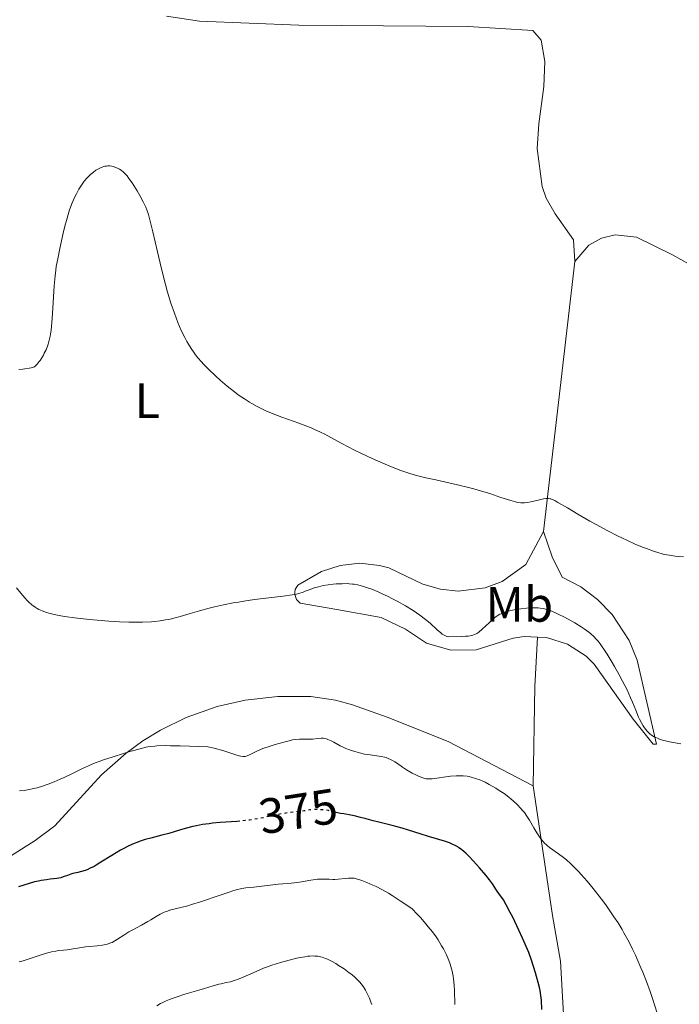
# Model space of a CAD drawing. Units: metres. Extents: x 632508 to 633072, y 4667222 to 4669544.
# Drawn here: x 632660 to 632793, y 4668300 to 4668499 of the extents above; entities that cross this region are included whole.
import ezdxf
from ezdxf.enums import TextEntityAlignment as Align

# ---------------------------------------------------------------- set-up
doc = ezdxf.new("R2010")
doc.units = ezdxf.units.M
doc.header["$MEASUREMENT"] = 0
doc.linetypes.add('DGN Style 5', pattern=[1.217945351076317, 0.5219765790327072, -0.6959687720436097])
for name, color, linetype, lineweight in [('Cota de curva de nivel directora', 7, 'Continuous', 0), ('Curva de nivel directora', 30, 'Continuous', 30), ('Curva de nivel directora no vista', 30, 'DGN Style 5', 30), ('Curva de nivel intermedia', 30, 'Continuous', 0), ('Etiqueta de uso rústico', 92, 'Continuous', 0), ('Línea de cambio de uso (parcela vista)', 92, 'Continuous', 0)]:
    doc.layers.add(name, color=color, linetype=linetype, lineweight=lineweight)
doc.styles.add('Style-Arial', font='arial.ttf')

msp = doc.modelspace()

# ---------------------------------------------------------------- linework, layer by layer
at = {"layer": 'Curva de nivel directora', "color": 30, "linetype": 'Continuous', "lineweight": 30, "elevation": 375, "flags": 128}
for points in [[(632738.369999999, 4668335.060000002), (632737.0999999995, 4668335.440000001), (632735.0399999986, 4668335.99), (632732.3600000008, 4668336.650000001), (632731.2099999996, 4668336.939999999), (632729.8399999995, 4668337.310000001), (632728.4200000003, 4668337.710000001), (632727.7599999985, 4668337.87), (632726.699999999, 4668338.08), (632725.2799999998, 4668338.33), (632724.6299999993, 4668338.450000001), (632723.7899999989, 4668338.640000001), (632723.5099999994, 4668338.710000004)], [(632704.3600000006, 4668336.890000001), (632703.7100000002, 4668336.83), (632700.3899999987, 4668336.58), (632698.8499999987, 4668336.439999999), (632698.129999999, 4668336.360000002), (632696.79, 4668336.170000001), (632695.5899999999, 4668335.949999999), (632694.8599999989, 4668335.789999999), (632693.5699999991, 4668335.460000004), (632692.369999999, 4668335.100000001), (632690.8699999991, 4668334.62), (632690.0399999998, 4668334.380000001), (632688.5800000003, 4668334.020000001), (632686.3899999999, 4668333.470000001), (632685.2599999988, 4668333.150000001), (632684.2699999987, 4668332.82), (632683.7799999992, 4668332.65), (632683.0500000004, 4668332.36), (632681.9599999996, 4668331.87), (632680.8399999999, 4668331.310000001), (632680.2799999989, 4668331.000000001), (632678.5399999998, 4668329.970000001), (632676.3299999993, 4668328.590000002), (632675.3700000005, 4668328.010000001), (632674.9399999991, 4668327.76), (632674.1799999991, 4668327.369999999), (632673.5199999996, 4668327.08), (632673.1299999985, 4668326.930000001), (632672.4099999988, 4668326.7), (632671.6399999999, 4668326.510000001), (632670.6799999987, 4668326.289999999), (632670.2299999995, 4668326.160000003), (632669.5999999992, 4668325.930000001), (632668.7400000008, 4668325.609999999), (632668.2600000004, 4668325.470000001), (632667.4099999988, 4668325.33), (632666.0899999999, 4668325.170000002), (632665.35, 4668325.070000002), (632664.2999999995, 4668324.890000002), (632663.7599999986, 4668324.789999999), (632662.9599999984, 4668324.61), (632661.8399999986, 4668324.310000001), (632660.7999999992, 4668323.970000002), (632659.7199999996, 4668323.62)], [(632765.2400000002, 4668298.880000002), (632765.1399999997, 4668300.740000002), (632765.0399999992, 4668301.720000003), (632764.8800000004, 4668302.720000002), (632764.7599999997, 4668303.300000001), (632764.5199999983, 4668304.320000002), (632764.1799999987, 4668305.54), (632763.9699999985, 4668306.250000001), (632763.1300000002, 4668308.810000001), (632762.5800000004, 4668310.37), (632761.3099999985, 4668313.28), (632760.5799999998, 4668314.900000001), (632759.3700000007, 4668317.490000002), (632758.87, 4668318.480000001), (632758.0699999998, 4668320.000000002), (632757.4799999997, 4668321.000000001), (632757.169999999, 4668321.460000001), (632756.6999999996, 4668322.100000001), (632756.0899999995, 4668322.980000001), (632755.2600000004, 4668324.240000002), (632754.6799999991, 4668325.030000002), (632753.9100000003, 4668325.990000002), (632752.6899999997, 4668327.430000002), (632752.0399999993, 4668328.16), (632750.629999999, 4668329.66), (632749.8899999991, 4668330.400000002), (632749.5400000004, 4668330.710000004), (632749.0300000008, 4668331.140000002), (632748.53, 4668331.510000001), (632748.2699999985, 4668331.670000002), (632747.8799999997, 4668331.900000001), (632747.6200000005, 4668332.050000002), (632747.0500000003, 4668332.310000001), (632746.5999999989, 4668332.490000002), (632745.6199999999, 4668332.830000003), (632742.3699999999, 4668333.770000001), (632740.7000000002, 4668334.300000003), (632738.369999999, 4668335.060000002)]]:
    msp.add_lwpolyline(points, dxfattribs=at)
at = {"layer": 'Curva de nivel directora no vista', "color": 30, "linetype": 'DGN Style 5', "lineweight": 30, "elevation": 375, "flags": 128}
msp.add_lwpolyline([(632723.5099999994, 4668338.710000004), (632722.7699999996, 4668338.890000002), (632722.230000001, 4668339.000000001), (632721.4100000006, 4668339.119999999), (632720.9700000002, 4668339.160000003), (632720.2999999997, 4668339.199999999), (632719.3299999996, 4668339.199999999), (632718.4299999989, 4668339.130000004), (632717.2899999989, 4668338.960000004), (632716.6999999988, 4668338.880000002), (632714.5599999998, 4668338.640000001), (632713.030000001, 4668338.400000001), (632711.0799999996, 4668337.99), (632709.05, 4668337.57), (632707.9699999982, 4668337.369999999), (632706.2899999997, 4668337.100000001), (632705.4299999991, 4668337), (632704.3600000006, 4668336.890000001)], dxfattribs=at)
at = {"layer": 'Curva de nivel intermedia', "color": 30, "linetype": 'Continuous', "lineweight": 0, "flags": 128}
for points, elevation in [([(632758.9700000006, 4668401.53), (632757.0000000015, 4668402.189999999), (632754.7700000008, 4668402.929999999), (632753.5200000012, 4668403.32), (632751.4900000016, 4668403.899999999), (632750.420000001, 4668404.179999999), (632748.2199999995, 4668404.720000001), (632743.8499999996, 4668405.689999999), (632741.8600000002, 4668406.140000001), (632740.2599999999, 4668406.53), (632739.510000001, 4668406.74), (632738.4200000003, 4668407.06), (632736.7800000019, 4668407.609999999), (632735.9400000015, 4668407.92), (632734.130000001, 4668408.649999999), (632733.140000001, 4668409.069999999), (632731.0399999998, 4668410.019999999), (632728.8800000006, 4668411.039999999), (632727.4700000002, 4668411.729999999), (632724.900000002, 4668413.039999999), (632723.2900000004, 4668413.899999999), (632721.4500000009, 4668414.9), (632720.5900000003, 4668415.34), (632719.2800000005, 4668415.970000002), (632718.5800000009, 4668416.269999999), (632717.8400000011, 4668416.56), (632716.2500000017, 4668417.149999999), (632712.8200000008, 4668418.350000001), (632711.0900000008, 4668419.009999999), (632709.610000001, 4668419.640000001), (632708.8900000014, 4668419.979999999), (632707.8300000018, 4668420.509999999), (632706.7800000013, 4668421.09), (632706.2699999994, 4668421.390000001), (632705.2500000002, 4668422.029999998), (632704.7400000006, 4668422.369999998), (632703.9800000007, 4668422.890000001), (632703.2300000018, 4668423.449999998), (632701.75, 4668424.619999999), (632700.3399999995, 4668425.819999999), (632699.4700000001, 4668426.609999998), (632697.9300000002, 4668428.079999999), (632696.9900000013, 4668429.05), (632696.5800000001, 4668429.489999999), (632695.8400000001, 4668430.359999999), (632695.400000002, 4668430.939999999), (632695.1200000005, 4668431.329999999), (632694.5500000004, 4668432.179999999), (632693.9700000016, 4668433.109999998), (632693.6699999997, 4668433.63), (632693.2200000006, 4668434.460000001), (632692.530000002, 4668435.86), (632691.8300000002, 4668437.480000001), (632691.4800000016, 4668438.369999998), (632691.1399999995, 4668439.32), (632690.4500000011, 4668441.380000001), (632689.7800000005, 4668443.599999998), (632689.3500000014, 4668445.13), (632688.5300000011, 4668448.25), (632687.7100000008, 4668451.689999999), (632686.7899999998, 4668455.739999999), (632686.400000001, 4668457.369999999), (632686.0600000012, 4668458.67), (632685.9000000004, 4668459.220000001), (632685.5800000007, 4668460.159999998), (632685.3500000006, 4668460.720000001), (632684.8499999997, 4668461.789999999), (632684.1500000001, 4668463.09), (632683.6400000005, 4668463.980000001), (632682.9499999998, 4668465.099999999), (632682.6300000002, 4668465.599999999), (632681.9800000021, 4668466.529999999), (632681.5999999997, 4668467.019999999), (632681.3600000006, 4668467.3), (632680.9000000001, 4668467.759999998), (632680.3900000006, 4668468.179999999), (632680.0500000007, 4668468.409999998), (632679.8200000006, 4668468.539999999), (632679.3300000011, 4668468.750000001), (632678.8200000015, 4668468.920000001), (632678.550000001, 4668468.970000001), (632678.1300000009, 4668469.029999998), (632677.7000000017, 4668469.029999998), (632677.4800000003, 4668469.019999999), (632677.0800000003, 4668468.960000001), (632676.8800000013, 4668468.909999999), (632676.5700000006, 4668468.82), (632676.0900000001, 4668468.61), (632675.5700000015, 4668468.33), (632675.300000001, 4668468.16), (632674.8000000004, 4668467.789999999), (632674.5400000011, 4668467.579999999), (632674.140000001, 4668467.239999999), (632673.5399999997, 4668466.640000001), (632672.9500000018, 4668465.949999998), (632672.6700000003, 4668465.579999999), (632672.390000001, 4668465.179999999), (632671.860000001, 4668464.329999999), (632671.3800000006, 4668463.429999999), (632671.0800000011, 4668462.82), (632670.5300000012, 4668461.58)], 359.9999999999999), ([(632670.5300000012, 4668461.58), (632670.0100000004, 4668460.189999999), (632669.7000000019, 4668459.210000001), (632669.4900000019, 4668458.5), (632669.0600000004, 4668456.88), (632668.7200000007, 4668455.469999999), (632668.0400000013, 4668452.409999999), (632667.6000000008, 4668450.289999999), (632667.3200000015, 4668448.720000002), (632667.2099999997, 4668447.98), (632667.0800000001, 4668446.849999998), (632666.9200000013, 4668444.820000002), (632666.5900000005, 4668439.28), (632666.4500000019, 4668437.470000001), (632666.3700000015, 4668436.649999999), (632666.290000001, 4668435.92), (632666.0899999999, 4668434.67), (632665.8500000007, 4668433.649999999), (632665.6699999997, 4668433.06), (632665.54, 4668432.680000001), (632665.2500000016, 4668431.96), (632664.9100000019, 4668431.24), (632664.730000001, 4668430.88), (632664.4200000003, 4668430.34), (632664.0800000004, 4668429.82), (632663.8900000005, 4668429.57), (632663.4900000005, 4668429.080000001), (632663.2800000003, 4668428.84), (632662.9299999994, 4668428.509999999), (632662.2600000009, 4668428.33), (632661.8300000018, 4668428.24), (632660.9900000015, 4668428.090000001), (632660.5800000001, 4668428.039999999), (632659.770000001, 4668427.99)], 359.9999999999999), ([(632793.8100000003, 4668390.189999999), (632792.770000001, 4668390.279999998), (632792.1200000006, 4668390.350000001), (632790.9600000004, 4668390.499999999), (632789.9200000011, 4668390.689999999), (632789.2800000019, 4668390.850000001), (632788.8300000003, 4668390.98), (632787.7599999999, 4668391.330000001), (632786.3600000005, 4668391.840000001), (632785.52, 4668392.17), (632784.0700000017, 4668392.770000001), (632782.390000001, 4668393.519999999), (632781.4700000001, 4668393.960000002), (632780.490000001, 4668394.449999999), (632778.4200000011, 4668395.509999998), (632776.2999999999, 4668396.65), (632774.9400000009, 4668397.399999999), (632772.4800000022, 4668398.800000001), (632770.3800000012, 4668400.039999999), (632768.4900000002, 4668401.179999999), (632767.8399999997, 4668401.539999999), (632767.3000000011, 4668401.779999998), (632767.0500000007, 4668401.859999998), (632766.900000001, 4668401.900000001), (632766.5900000003, 4668401.939999999), (632766.2700000008, 4668401.949999998), (632766.0499999993, 4668401.939999999), (632765.550000001, 4668401.859999998), (632764.5200000005, 4668401.640000001), (632762.9900000016, 4668401.289999999), (632762.2800000008, 4668401.149999999), (632761.7100000009, 4668401.069999999), (632761.4400000004, 4668401.060000001), (632761.0300000014, 4668401.069999999), (632760.3400000008, 4668401.159999999), (632759.9400000006, 4668401.25), (632758.9700000006, 4668401.53)], 359.9999999999999), ([(632749.86, 4668374.16), (632748.9700000006, 4668374.109999998), (632746.4800000006, 4668374.039999999), (632745.9100000004, 4668374.220000001), (632745.6500000011, 4668374.33), (632745.1700000007, 4668374.619999998), (632744.8399999997, 4668374.859999999), (632744.12, 4668375.470000001), (632742.7000000007, 4668376.779999999), (632741.7599999997, 4668377.58), (632740.6199999999, 4668378.449999999), (632739.9699999993, 4668378.91), (632739.2699999998, 4668379.369999998), (632737.7200000007, 4668380.309999999), (632736.0900000012, 4668381.23), (632734.9900000015, 4668381.810000001), (632734.2800000008, 4668382.17), (632732.9300000007, 4668382.819999999), (632732.2300000011, 4668383.13), (632730.9800000016, 4668383.640000001), (632729.900000002, 4668384.029999998), (632729.2500000016, 4668384.23), (632728.1400000007, 4668384.520000001), (632727.420000001, 4668384.659999998), (632727.0800000012, 4668384.699999999), (632726.4100000008, 4668384.759999999), (632725.9600000014, 4668384.779999999), (632724.9600000001, 4668384.769999999), (632723.7799999999, 4668384.71), (632723.1400000006, 4668384.659999998), (632722.1500000004, 4668384.550000002), (632721.1600000003, 4668384.390000001), (632720.6799999997, 4668384.279999998), (632720.2200000016, 4668384.17), (632719.3400000008, 4668383.91), (632718.5300000017, 4668383.619999999), (632717.5400000014, 4668383.250000001), (632717.0900000001, 4668383.080000001), (632716.2300000016, 4668382.810000001), (632715.76, 4668382.689999999), (632714.9100000006, 4668382.529999998), (632713.1000000002, 4668382.279999998), (632707.3100000012, 4668381.55), (632705.1100000016, 4668381.239999999), (632704.040000001, 4668381.069999999), (632703.0100000006, 4668380.890000001), (632701.0500000003, 4668380.51), (632699.2500000009, 4668380.109999998), (632698.1500000014, 4668379.84), (632696.1799999999, 4668379.31), (632694.3400000003, 4668378.769999999), (632692.2800000017, 4668378.140000001), (632691.3200000006, 4668377.869999998), (632690.0300000008, 4668377.570000002), (632689.3600000005, 4668377.449999998), (632688.2899999997, 4668377.289999999), (632687.1299999997, 4668377.159999999), (632686.5100000005, 4668377.109999998), (632684.6799999999, 4668377.019999999), (632683.6600000006, 4668376.999999999), (632681.9700000008, 4668377.019999999), (632680.0599999997, 4668377.090000001), (632679.0100000014, 4668377.15), (632677.9000000006, 4668377.220000001), (632675.5700000015, 4668377.42), (632673.9900000012, 4668377.570000002), (632670.9800000006, 4668377.910000001), (632669.0400000003, 4668378.179999999), (632668.2200000001, 4668378.310000001), (632666.8699999999, 4668378.560000001), (632665.8500000007, 4668378.81), (632665.320000001, 4668378.970000001), (632664.4699999995, 4668379.279999998), (632663.7899999998, 4668379.59), (632663.4900000005, 4668379.759999999), (632663.0600000012, 4668380.019999999), (632662.4199999997, 4668380.499999999), (632661.8099999995, 4668381.050000001), (632661.480000001, 4668381.359999999), (632660.9700000013, 4668381.9), (632660.150000001, 4668382.84), (632659.2900000005, 4668383.939999999)], 365.0000000000001), ([(632793.2800000006, 4668352.480000001), (632792.1000000006, 4668352.640000001), (632790.9500000017, 4668352.859999998), (632790.4599999998, 4668352.98), (632789.55, 4668353.23), (632788.9500000011, 4668353.42), (632788.550000001, 4668353.580000001), (632787.8700000015, 4668353.9), (632787.3200000017, 4668354.24), (632787.0100000009, 4668354.49), (632786.8200000009, 4668354.67), (632786.4600000011, 4668355.05), (632785.9400000003, 4668355.699999999), (632785.6900000023, 4668356.08), (632785.3099999999, 4668356.71), (632784.9400000012, 4668357.439999999), (632784.7600000001, 4668357.850000001), (632784.17, 4668359.289999999), (632783.5399999997, 4668360.859999998), (632783.1399999995, 4668361.779999999), (632782.4199999999, 4668363.34), (632781.5200000014, 4668365.109999999), (632780.8500000008, 4668366.359999999), (632779.9099999998, 4668368.039999999), (632779.4300000014, 4668368.859999998), (632778.3899999999, 4668370.57), (632777.9000000004, 4668371.34), (632777.2800000012, 4668372.230000001), (632776.9900000006, 4668372.619999998), (632776.5700000004, 4668373.17), (632776.290000001, 4668373.500000001), (632775.7200000011, 4668374.100000001), (632775.1300000009, 4668374.649999999), (632774.7199999996, 4668374.989999999), (632773.7899999998, 4668375.67), (632773.2000000019, 4668376.06), (632771.9200000013, 4668376.849999999), (632770.5600000002, 4668377.609999999), (632769.6500000004, 4668378.080000001), (632768.5000000015, 4668378.65), (632767.9699999995, 4668378.890000001), (632766.900000001, 4668379.33), (632766.4100000015, 4668379.5), (632765.8000000013, 4668379.67), (632765.5000000017, 4668379.739999999), (632764.9100000017, 4668379.84), (632764.5099999993, 4668379.88), (632763.6800000002, 4668379.909999999), (632763.1700000005, 4668379.9), (632762.110000001, 4668379.830000001), (632761.0300000014, 4668379.71), (632760.3200000006, 4668379.599999999), (632759.0100000009, 4668379.359999999), (632758.270000001, 4668379.180000001), (632757.9300000012, 4668379.09), (632757.4599999996, 4668378.92), (632757.0100000004, 4668378.720000001), (632756.7900000013, 4668378.599999999), (632756.4600000004, 4668378.409999999), (632755.780000001, 4668377.929999999), (632755.4300000002, 4668377.640000001), (632754.6800000012, 4668376.970000001), (632753.1900000004, 4668375.589999998), (632752.5199999998, 4668375.019999999), (632752.1599999999, 4668374.75), (632751.9800000011, 4668374.640000001), (632751.6799999995, 4668374.5), (632751.3200000018, 4668374.380000002), (632751.1200000006, 4668374.33), (632750.3499999995, 4668374.199999998), (632749.86, 4668374.16)], 365.0000000000001), ([(632755.9800000021, 4668343.509999999), (632754.6400000011, 4668344.279999998), (632753.7800000005, 4668344.710000002), (632753.3600000005, 4668344.91), (632752.75, 4668345.179999999), (632751.8600000005, 4668345.51), (632750.990000001, 4668345.76), (632750.5700000008, 4668345.859999998), (632750.1600000019, 4668345.930000001), (632749.3400000014, 4668346.02), (632748.5200000011, 4668346.039999999), (632747.9700000013, 4668346.02), (632746.8300000012, 4668345.930000001), (632743.1200000009, 4668345.429999999), (632742.570000001, 4668345.390000001), (632742.3400000008, 4668345.390000001), (632741.9100000017, 4668345.429999999), (632741.6400000012, 4668345.489999999), (632741.0199999998, 4668345.689999999), (632740.2400000021, 4668346.01), (632739.7999999995, 4668346.210000001), (632739.0799999997, 4668346.58), (632738.3100000008, 4668347.01), (632737.9300000009, 4668347.249999999), (632737.1500000008, 4668347.779999998), (632736.1000000002, 4668348.519999998), (632735.5599999994, 4668348.869999999), (632735.0000000005, 4668349.189999999), (632734.7200000011, 4668349.329999999), (632734.2800000008, 4668349.52), (632733.8400000005, 4668349.680000001), (632733.530000002, 4668349.759999999), (632732.9199999997, 4668349.91), (632731.9600000007, 4668350.060000001), (632730.6500000008, 4668350.230000001), (632729.9800000002, 4668350.319999999), (632729.4800000018, 4668350.409999999), (632728.4800000006, 4668350.63), (632727.5100000004, 4668350.9), (632726.8800000001, 4668351.100000001), (632726.4700000011, 4668351.249999999), (632725.7000000001, 4668351.550000001), (632725.2999999998, 4668351.730000001), (632724.550000001, 4668352.09), (632723.2700000004, 4668352.779999998), (632722.7300000016, 4668353.069999998), (632722.1000000013, 4668353.349999999), (632721.7999999997, 4668353.449999999), (632721.3700000005, 4668353.55), (632721.1600000003, 4668353.580000001), (632720.7300000011, 4668353.599999999), (632720.0500000016, 4668353.55), (632719.0800000015, 4668353.429999999), (632718.5899999999, 4668353.38), (632717.85, 4668353.38), (632716.8700000009, 4668353.42), (632716.3600000013, 4668353.42), (632715.5700000002, 4668353.349999999), (632714.9800000022, 4668353.25), (632714.5300000008, 4668353.16), (632713.4800000002, 4668352.899999999), (632711.490000001, 4668352.350000001), (632710.4300000013, 4668352.019999999), (632708.9600000007, 4668351.5), (632708.5200000004, 4668351.33), (632707.7600000004, 4668350.999999999), (632706.1399999999, 4668350.179999999), (632705.8, 4668350.020000001), (632705.6400000014, 4668349.970000001), (632705.3900000011, 4668349.91), (632704.990000001, 4668349.890000001), (632704.5199999993, 4668349.970000001), (632704.230000001, 4668350.050000002), (632703.5400000003, 4668350.279999999), (632702.1299999999, 4668350.749999999), (632701.1300000009, 4668351.050000001), (632699.1300000004, 4668351.569999999), (632697.8800000009, 4668351.869999998), (632692.2800000017, 4668352.05), (632690.3200000015, 4668352.09), (632689.2599999999, 4668352.099999999), (632687.6100000002, 4668352.060000001), (632687.180000001, 4668352.029999999), (632686.4200000011, 4668351.96), (632685.7700000006, 4668351.849999999), (632685.3600000016, 4668351.769999998), (632684.5200000012, 4668351.560000001), (632682.1800000009, 4668350.9), (632680.86, 4668350.51), (632678.8100000003, 4668349.869999998), (632676.8600000012, 4668349.230000001), (632675.9800000006, 4668348.909999999), (632675.1800000004, 4668348.609999999), (632673.8000000013, 4668348.04), (632672.63, 4668347.499999999), (632670.490000001, 4668346.429999998), (632668.9400000019, 4668345.689999999), (632668.1200000016, 4668345.319999999), (632666.89, 4668344.79), (632665.6699999997, 4668344.31), (632665.0800000018, 4668344.099999999)], 370.0000000000001), ([(632665.0800000018, 4668344.099999999), (632664.5200000008, 4668343.92), (632663.4500000001, 4668343.609999999), (632662.4700000011, 4668343.38), (632661.880000001, 4668343.259999999), (632660.8399999995, 4668343.09), (632659.8800000006, 4668342.970000001)], 370.0000000000001), ([(632788.4900000006, 4668298.15), (632787.5300000017, 4668301.099999999), (632787.0500000013, 4668302.5), (632786.3300000015, 4668304.500000001), (632785.6000000006, 4668306.390000001), (632785.2300000017, 4668307.300000002), (632784.4900000019, 4668309.029999999), (632784.1200000008, 4668309.859999998), (632783.5500000009, 4668311.060000001), (632782.980000001, 4668312.21), (632782.5899999997, 4668312.949999999), (632781.8000000007, 4668314.36), (632781.4100000019, 4668315.039999999), (632780.6000000006, 4668316.350000001), (632779.7800000003, 4668317.599999999), (632779.2300000002, 4668318.41), (632778.1200000016, 4668319.98), (632777.2800000012, 4668321.119999999), (632775.6000000003, 4668323.29), (632774.3700000009, 4668324.779999998), (632773.2000000019, 4668326.119999999), (632772.640000001, 4668326.720000001), (632772.1100000013, 4668327.279999999), (632771.100000001, 4668328.249999999), (632770.1900000012, 4668329.060000001), (632769.6200000013, 4668329.519999999), (632768.610000001, 4668330.289999999), (632766.8099999994, 4668331.570000002), (632766.320000002, 4668331.949999998), (632766.0899999996, 4668332.149999999), (632765.8600000016, 4668332.36), (632765.4400000013, 4668332.81), (632765.0400000013, 4668333.319999998), (632764.7700000008, 4668333.679999999), (632764.25, 4668334.499999999), (632763.6399999999, 4668335.55), (632762.7400000015, 4668337.09), (632762.2200000006, 4668337.880000001), (632761.7100000009, 4668338.59), (632761.4299999992, 4668338.929999999), (632760.9900000012, 4668339.45), (632760.2800000004, 4668340.220000001), (632759.4800000002, 4668340.970000001), (632759.050000001, 4668341.34), (632758.5999999995, 4668341.71), (632757.6500000019, 4668342.420000001), (632756.6500000005, 4668343.09), (632755.9800000021, 4668343.509999999)], 370.0000000000001), ([(632747.7099999997, 4668299.909999999), (632747.6300000015, 4668302.730000001), (632747.5700000012, 4668303.779999998), (632747.4500000004, 4668305.050000001), (632747.37, 4668305.59), (632747.150000001, 4668306.609999998), (632746.8899999994, 4668307.529999999), (632746.7400000019, 4668308.01), (632746.4700000014, 4668308.75), (632745.9800000021, 4668309.9), (632745.3800000007, 4668311.11), (632745.030000002, 4668311.74), (632744.3200000012, 4668312.909999999), (632743.9099999999, 4668313.529999998), (632743.1900000002, 4668314.519999999), (632742.3400000008, 4668315.59), (632741.8600000002, 4668316.170000001), (632740.7500000016, 4668317.409999999), (632740.1200000013, 4668318.089999998), (632739.0799999997, 4668319.17), (632737.6100000012, 4668320.21), (632736.7000000015, 4668320.819999999), (632735.0499999997, 4668321.869999998), (632734.3099999998, 4668322.319999999), (632732.9700000009, 4668323.07), (632731.8100000009, 4668323.67), (632731.1300000015, 4668323.989999999), (632729.9700000014, 4668324.499999999), (632728.9400000009, 4668324.91), (632728.5099999995, 4668325.06), (632727.7800000008, 4668325.27), (632727.3600000006, 4668325.359999999), (632727.0900000002, 4668325.390000001), (632726.5600000004, 4668325.399999999), (632726.2400000008, 4668325.390000001), (632725.5800000015, 4668325.319999999), (632724.1799999999, 4668325.16), (632723.4600000002, 4668325.109999999), (632723.0900000016, 4668325.109999999), (632722.3700000017, 4668325.140000001), (632721.3700000005, 4668325.189999999), (632720.8400000005, 4668325.199999998), (632720.0000000002, 4668325.179999999), (632719.5599999998, 4668325.130000002), (632718.6400000012, 4668324.999999999), (632716.7600000014, 4668324.66), (632715.8800000009, 4668324.499999999), (632714.6600000004, 4668324.359999998), (632713.0100000007, 4668324.230000001), (632712.0700000019, 4668324.140000002), (632707.1800000014, 4668323.58), (632705.5699999998, 4668323.429999998), (632704.7100000017, 4668323.279999998), (632703.6200000008, 4668323.01), (632702.9400000013, 4668322.809999999), (632702.1700000003, 4668322.57), (632700.3799999999, 4668321.96), (632696.4300000002, 4668320.609999999), (632694.6199999996, 4668320.04), (632693.8300000007, 4668319.81), (632692.4699999995, 4668319.460000001), (632690.3900000007, 4668318.96), (632689.5200000014, 4668318.679999999), (632689.100000001, 4668318.5), (632688.2800000008, 4668318.089999998), (632687.4600000004, 4668317.619999999), (632686.3600000007, 4668316.949999998), (632685.7900000007, 4668316.609999998), (632684.49, 4668315.890000002), (632682.78, 4668314.98), (632681.9800000021, 4668314.53), (632680.9100000013, 4668313.859999999), (632679.6700000009, 4668313.039999999), (632679.1000000008, 4668312.699999999), (632678.5599999999, 4668312.409999998), (632678.2900000017, 4668312.300000002), (632677.7500000009, 4668312.100000001), (632677.3700000008, 4668312), (632676.5700000006, 4668311.84), (632675.5600000003, 4668311.73), (632674.0400000004, 4668311.600000001), (632673.2300000013, 4668311.51), (632671.9800000018, 4668311.32), (632670.320000001, 4668311.039999999), (632669.530000002, 4668310.929999999), (632668.7699999998, 4668310.849999999), (632667.7500000006, 4668310.75), (632667.2200000009, 4668310.679999999), (632666.3400000002, 4668310.52), (632665.8600000018, 4668310.41), (632665.35, 4668310.27), (632664.2600000014, 4668309.92), (632662.0300000008, 4668309.159999999), (632661.0400000006, 4668308.84), (632660.6100000015, 4668308.709999999), (632659.8499999993, 4668308.529999998)], 380.0000000000001), ([(632727.6, 4668305.320000002), (632726.9100000013, 4668305.92), (632726.4100000008, 4668306.3), (632725.3600000001, 4668307.06), (632724.2500000015, 4668307.789999999), (632723.6799999992, 4668308.130000001), (632722.8400000011, 4668308.600000001), (632722.0200000008, 4668309.009999999), (632721.6200000007, 4668309.179999999), (632720.9400000012, 4668309.429999999), (632720.5900000003, 4668309.519999999), (632720.0600000005, 4668309.619999999), (632719.4800000016, 4668309.669999998), (632719.1599999998, 4668309.680000001), (632718.4600000002, 4668309.640000001), (632718.0800000002, 4668309.609999998), (632717.4499999998, 4668309.519999999), (632716.4999999999, 4668309.349999999), (632715.8000000003, 4668309.21), (632714.3099999994, 4668308.850000001), (632712.5500000003, 4668308.359999998), (632710.7900000013, 4668307.8), (632709.9400000018, 4668307.5), (632709.1200000015, 4668307.189999999), (632707.5999999995, 4668306.56), (632704.990000001, 4668305.399999999), (632703.8800000001, 4668304.95), (632703.3700000005, 4668304.769999999), (632702.4400000006, 4668304.489999999), (632701.6000000002, 4668304.3), (632700.5700000019, 4668304.09), (632700.0800000003, 4668303.98), (632698.9699999995, 4668303.67), (632697.2100000003, 4668303.119999999), (632696.0800000015, 4668302.779999999), (632693.2300000016, 4668301.949999998), (632691.6800000004, 4668301.460000001), (632690.6600000013, 4668301.099999999), (632690.1600000005, 4668300.909999998), (632689.4500000019, 4668300.600000001), (632688.7800000014, 4668300.289999999), (632688.3600000013, 4668300.07), (632687.57, 4668299.63)], 385), ([(632730.9300000002, 4668299.9), (632730.7800000005, 4668300.34), (632730.4600000009, 4668301.159999999), (632729.9600000002, 4668302.25), (632729.6900000019, 4668302.750000001), (632729.2699999996, 4668303.439999999), (632728.78, 4668304.09), (632728.5200000008, 4668304.4), (632728.2300000001, 4668304.710000001), (632727.6, 4668305.320000002)], 385)]:
    msp.add_lwpolyline(points, dxfattribs=dict(at, elevation=elevation))
at = {"layer": 'Línea de cambio de uso (parcela vista)', "color": 92, "linetype": 'Continuous', "lineweight": 0, "extrusion": (0.9928956712057302, -0.1134680229620789, 0.03582169546517418), "elevation": 98569.51712373609, "flags": 128}
msp.add_lwpolyline([(4710105.924933579, -3175.785452832558), (4710080.202940702, -3174.394560153607), (4710051.045312015, -3172.163128014017)], dxfattribs=at)
at = {"layer": 'Línea de cambio de uso (parcela vista)', "color": 92, "linetype": 'Continuous', "lineweight": 0, "extrusion": (-0.7382934994916686, 0.07287984014906106, 0.6705305641864456), "elevation": -126689.9989366551, "flags": 128}
msp.add_lwpolyline([(-4707954.08220839, 114998.8371067648), (-4707944.119300936, 114999.5245477118), (-4707924.126858162, 115002.0182060487)], dxfattribs=at)
at = {"layer": 'Línea de cambio de uso (parcela vista)', "color": 92, "linetype": 'Continuous', "lineweight": 0}
for points in [[(632771.9100000003, 4668449.789999999, 357.179999999993), (632771.5899999999, 4668454.16, 357.1300000000047), (632767.9299999997, 4668459.4, 356.6999999999971), (632766.1100000005, 4668462.560000001, 356.4900000000052), (632765.2699999996, 4668464.92, 356.3000000000029), (632764.3200000003, 4668472.539999999, 356.0299999999988), (632764.6200000001, 4668477.52, 356.0399999999936), (632765.6699999999, 4668485.060000001, 355.7599999999948), (632765.8399999999, 4668490.08, 355.6499999999942), (632765.0700000003, 4668494.369999999, 355.7700000000041), (632763.4299999997, 4668496.369999999, 355.8399999999965), (632750.3700000001, 4668497.130000001, 356.4199999999983), (632716.2000000002, 4668497.42, 357.0500000000029), (632696.2100000001, 4668498.24, 357.9400000000023), (632689.54, 4668499.230000001, 358.1300000000047)], [(632803.3200000003, 4668444.5, 356.9600000000065), (632791.5599999997, 4668451.100000001, 356.6900000000023), (632784.3399999999, 4668454.689999999, 356.2799999999988), (632780.0499999998, 4668455.119999999, 356.3999999999942), (632777.2599999999, 4668454.439999999, 356.6600000000035), (632774.7400000002, 4668453.029999999, 356.9600000000065), (632771.9100000003, 4668449.789999999, 357.179999999993)], [(632764.3300000001, 4668374.01, 366.0399999999936), (632761.6900000004, 4668374.130000001, 366.0099999999948), (632759.4699999997, 4668373.800000001, 365.9900000000052), (632751.9600000001, 4668371.4, 365.9199999999983), (632746.8600000005, 4668371.34, 365.5399999999936), (632741.9600000001, 4668372.789999999, 365.7200000000012), (632737.7100000001, 4668375.609999999, 365.8399999999965), (632732.8099999997, 4668377.960000001, 366.0200000000041), (632723.9199999999, 4668379.59, 366.1900000000023), (632716.4900000002, 4668380.84, 365.3099999999977), (632715.7599999999, 4668381.58, 365.1100000000006), (632715.4000000004, 4668382.560000001, 364.9499999999971), (632715.4000000004, 4668383.08, 364.8500000000058), (632715.5, 4668383.59, 364.7200000000012), (632716.0300000003, 4668384.49, 364.4600000000065), (632720.8099999997, 4668387.230000001, 363.8000000000029), (632724.5700000003, 4668388.470000001, 363.5), (632728.5300000003, 4668388.880000001, 363.3600000000006), (632732.4800000006, 4668388.460000001, 363.1900000000023), (632734.4000000004, 4668387.939999999, 363.2599999999948), (632741.2699999996, 4668384.680000001, 363.2799999999988), (632744.7699999996, 4668383.66, 363.1999999999971), (632748.3899999997, 4668383.289999999, 363.2200000000012), (632753.7999999998, 4668383.939999999, 363.1499999999942), (632757.2199999997, 4668385.180000001, 362.9700000000012), (632762.0199999996, 4668388.66, 362.070000000007), (632765.5499999998, 4668395.279999999, 360.8000000000029)], [(632765.5499999998, 4668395.279999999, 360.8000000000029), (632767.3399999999, 4668390.210000001, 361.5500000000029), (632769.3499999996, 4668386.109999999, 362.1199999999953), (632773.0700000003, 4668384.130000001, 362.0299999999988), (632776.4600000001, 4668381.600000001, 362.1999999999971), (632779.4100000003, 4668378.58, 362.5800000000018), (632782.8700000001, 4668373.279999999, 362.8999999999942), (632784.4500000002, 4668369.369999999, 362.9100000000035), (632788.3799999999, 4668352.430000001, 365.1499999999942), (632787.6600000003, 4668352.42, 365.2799999999988), (632783.6799999997, 4668357.449999999, 365.429999999993), (632775.8200000003, 4668368.57, 365.929999999993), (632774.2000000002, 4668370.130000001, 365.9499999999971), (632770.4400000004, 4668372.57, 366.0599999999977), (632766.1699999999, 4668373.930000001, 366.0599999999977), (632764.3300000001, 4668374.01, 366.0399999999936)], [(632655.29, 4668328.039999999, 373.0299999999988), (632663.0700000003, 4668332.939999999, 372.1399999999995), (632667.0499999998, 4668335.939999999, 371.7100000000065), (632676.4600000001, 4668346.230000001, 370.6399999999995), (632681.4199999999, 4668350.619999999, 370.179999999993), (632684.7800000003, 4668353.050000001, 369.570000000007), (632688.3200000003, 4668355.210000001, 369.25), (632693.5099999999, 4668357.77, 368.6600000000035), (632699.7699999996, 4668359.99, 368.1999999999971), (632705.4100000003, 4668361.289999999, 368.179999999993), (632712.0099999999, 4668362.029999999, 368.2200000000012), (632718.6299999999, 4668362.01, 368.1300000000047), (632723.5999999996, 4668361.310000001, 368.0099999999948), (632727.0300000003, 4668360.350000001, 368.1000000000058), (632734.0700000003, 4668357.850000001, 367.8699999999953), (632746.3499999996, 4668352.930000001, 368.1100000000006), (632763.5099999999, 4668343.99, 368.3999999999942)], [(632763.5099999999, 4668343.99, 368.3999999999942), (632767.3600000005, 4668317.82, 372.1999999999971), (632768.9699999997, 4668308.619999999, 373.070000000007), (632769.6600000003, 4668296.730000001, 373.5299999999988)]]:
    msp.add_polyline3d(points, dxfattribs=at)

# ---------------------------------------------------------------- texts
at = {"layer": 'Cota de curva de nivel directora', "color": 7, "linetype": 'Continuous', "lineweight": 0, "style": 'Style-Arial'}
msp.add_text('375', height=7.000000000000002, rotation=8.91493, dxfattribs=at).set_placement((632716.0837498632, 4668338.873004865, 375), align=Align.MIDDLE_CENTER)
at = {"layer": 'Etiqueta de uso rústico', "color": 92, "linetype": 'Continuous', "lineweight": 0, "style": 'Style-Arial'}
for s, p in [('L', (632685.6814203783, 4668421.680009998, 362.3899999999995)), ('Mb', (632760.7002462422, 4668380.60001, 364.6000000000058))]:
    msp.add_text(s, height=7.000000000000002, dxfattribs=at).set_placement(p, align=Align.MIDDLE_CENTER)

doc.saveas('drawing.dxf')
